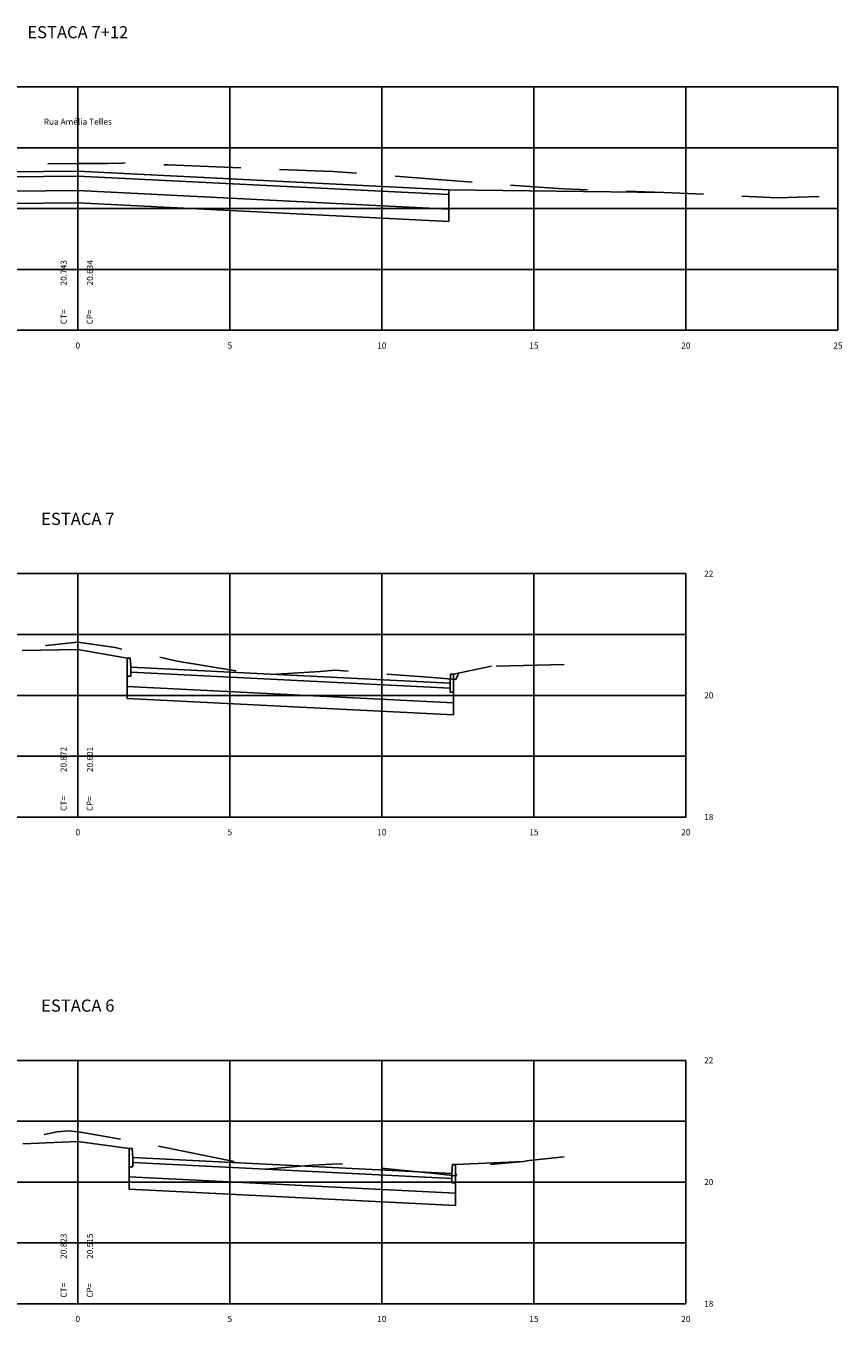
# Model space of a CAD drawing. Extents: x 178 to 467, y -3 to 46.
# Drawn here: x 295 to 322, y -3 to 39 of the extents above; entities that cross this region are included whole.
import ezdxf
from ezdxf.enums import TextEntityAlignment as Align

# ---------------------------------------------------------------- set-up
doc = ezdxf.new("R2010")
doc.units = 0
doc.header["$LTSCALE"] = 5.08
doc.header["$MEASUREMENT"] = 0
doc.linetypes.add('DASHED', pattern=[0.75, 0.5, -0.25])
for name, color, linetype in [('SEC-TEXTO', 7, 'CONTINUOUS'), ('XEG', 3, 'DASHED'), ('XFG', 5, 'CONTINUOUS'), ('XGRID', 250, 'CONTINUOUS'), ('XGRIDT', 7, 'CONTINUOUS')]:
    doc.layers.add(name, color=color, linetype=linetype)
doc.styles.add('2_00MM', font='simplex.shx', dxfattribs={"height": 0.4})
doc.styles.add('3MM', font='simplex', dxfattribs={"height": 0.6})

msp = doc.modelspace()

# ---------------------------------------------------------------- linework, layer by layer
at = {"layer": 'XEG', "flags": 128}
for points in [[(277.048, 34.601), (281.048, 34.593), (281.867, 34.731), (282.242, 34.738), (283.153, 34.677), (283.463, 34.614), (283.711, 34.639), (284.42, 34.672), (288.264, 34.826), (289.154, 34.717), (297.048, 34.78), (298.024, 34.788), (298.193, 34.791), (298.404, 34.786), (298.687, 34.809), (300.014, 34.737), (305.445, 34.521), (305.581, 34.514), (305.586, 34.515), (305.59, 34.514), (305.897, 34.491), (310.114, 34.164), (312.857, 33.96), (313.048, 33.95), (316.328, 33.837), (320.048, 33.659), (321.738, 33.715)], [(281.048, 19.052), (281.104, 19.057), (282.188, 18.752), (282.304, 18.75), (283.522, 18.513), (284.052, 18.396), (284.304, 18.353), (284.392, 18.306), (284.463, 18.25), (284.481, 18.21), (287.471, 18.451), (288.396, 18.506), (290.931, 18.199), (291.57, 18.123), (291.603, 18.21), (291.622, 18.238), (293.792, 18.575), (296.021, 18.94), (297.028, 19.048), (297.048, 19.045), (298.276, 18.872), (300.318, 18.426), (302.41, 18.084), (302.472, 17.973), (302.487, 17.924), (305.017, 18.084), (305.517, 18.127), (308.725, 17.89), (309.479, 17.819), (309.544, 17.968), (309.562, 18.023), (309.824, 18.195), (309.912, 18.241), (310.658, 18.257), (313.048, 18.313)], [(281.048, 2.354), (281.734, 2.417), (282.221, 2.28), (282.48, 2.277), (283.182, 2.296), (284.432, 2.08), (284.46, 2.066), (284.518, 1.939), (285.419, 2.06), (288.366, 2.229), (290.744, 1.951), (291.582, 1.825), (291.654, 1.934), (291.675, 1.984), (294.641, 2.611), (296.367, 2.946), (296.751, 2.981), (297.048, 2.947), (297.202, 2.93), (299.413, 2.544), (302.254, 1.959), (302.332, 1.705), (302.348, 1.651), (304.772, 1.855), (305.417, 1.886), (305.655, 1.897), (308.573, 1.606), (309.477, 1.503), (309.556, 1.757), (309.574, 1.767), (309.637, 1.776), (311.712, 1.98), (311.895, 2.013), (313.048, 2.129)]]:
    msp.add_lwpolyline(points, dxfattribs=at)
at = {"layer": 'XFG'}
for p, q in [((298.67, 17.926), (298.67, 17.192)), ((309.29, 17.541), (298.79, 18.066)), ((298.67, 17.592), (309.41, 17.055)), ((298.67, 17.192), (309.41, 16.655)), ((309.41, 16.655), (309.41, 17.401)), ((298.733, 1.804), (298.733, 1.07)), ((309.353, 1.419), (298.853, 1.944)), ((309.473, 0.933), (298.733, 1.47)), ((309.473, 0.533), (309.473, 1.279)), ((298.733, 1.07), (309.473, 0.533))]:
    msp.add_line(p, q, dxfattribs=at)
at = {"layer": 'XFG', "flags": 128}
for points in [[(297.048, 34.373), (284.576, 34.247), (284.576, 34.407), (297.048, 34.533), (297.048, 34.373)], [(297.048, 34.373), (309.252, 33.762), (309.252, 33.923), (297.048, 34.533), (297.048, 34.373)], [(284.576, 33.767), (284.576, 34.247), (297.048, 34.373), (297.048, 33.893), (284.576, 33.767)], [(309.252, 33.282), (309.252, 33.762), (297.048, 34.373), (297.048, 33.893), (309.252, 33.282)], [(284.576, 33.366), (284.576, 33.767), (297.048, 33.893), (297.048, 33.492), (284.576, 33.366)], [(309.252, 32.882), (309.252, 33.282), (297.048, 33.893), (297.048, 33.492), (309.252, 32.882)], [(316.328, 33.837), (309.252, 33.923)], [(297.048, 18.809), (295.213, 18.778)], [(297.048, 18.809), (298.67, 18.526)], [(298.79, 18.226), (298.79, 17.926), (298.67, 17.926), (298.67, 18.526), (298.77, 18.526), (298.79, 18.226)], [(298.79, 18.066), (309.29, 17.541), (309.29, 17.701), (298.79, 18.226), (298.79, 18.066)], [(309.29, 17.701), (309.29, 17.401), (309.41, 17.401), (309.41, 18.001), (309.31, 18.001), (309.29, 17.701)], [(310.658, 18.257), (309.41, 18.001)], [(297.048, 2.637), (295.239, 2.557)], [(297.048, 2.637), (298.733, 2.404)], [(298.853, 2.104), (298.853, 1.804), (298.733, 1.804), (298.733, 2.404), (298.833, 2.404), (298.853, 2.104)], [(298.853, 1.944), (309.353, 1.419), (309.353, 1.579), (298.853, 2.104), (298.853, 1.944)], [(309.353, 1.579), (309.353, 1.279), (309.473, 1.279), (309.473, 1.879), (309.373, 1.879), (309.353, 1.579)], [(311.712, 1.98), (309.473, 1.879)]]:
    msp.add_lwpolyline(points, dxfattribs=at)
at = {"layer": 'XGRID', "flags": 128}
for points in [[(277.048, 37.301), (322.048, 37.301)], [(297.048, 29.301), (297.048, 37.301)], [(302.048, 29.301), (302.048, 37.301)], [(307.048, 29.301), (307.048, 37.301)], [(312.048, 29.301), (312.048, 37.301)], [(317.048, 29.301), (317.048, 37.301)], [(322.048, 29.301), (322.048, 37.301)], [(277.048, 35.301), (322.048, 35.301)], [(277.048, 33.301), (322.048, 33.301)], [(277.048, 31.301), (322.048, 31.301)], [(277.048, 29.301), (322.048, 29.301)], [(277.048, 21.301), (317.048, 21.301)], [(297.048, 13.301), (297.048, 21.301)], [(302.048, 13.301), (302.048, 21.301)], [(307.048, 13.301), (307.048, 21.301)], [(312.048, 13.301), (312.048, 21.301)], [(317.048, 13.301), (317.048, 21.301)], [(277.048, 19.301), (317.048, 19.301)], [(277.048, 17.301), (317.048, 17.301)], [(277.048, 15.301), (317.048, 15.301)], [(277.048, 13.301), (317.048, 13.301)], [(277.048, 5.301), (317.048, 5.301)], [(297.048, -2.699), (297.048, 5.301)], [(302.048, -2.699), (302.048, 5.301)], [(307.048, -2.699), (307.048, 5.301)], [(312.048, -2.699), (312.048, 5.301)], [(317.048, -2.699), (317.048, 5.301)], [(277.048, 3.301), (317.048, 3.301)], [(277.048, 1.301), (317.048, 1.301)], [(277.048, -0.699), (317.048, -0.699)], [(277.048, -2.699), (317.048, -2.699)]]:
    msp.add_lwpolyline(points, dxfattribs=at)

# ---------------------------------------------------------------- texts
at = {"layer": 'SEC-TEXTO', "style": '2_00MM'}
for p in [(296.683, 29.501), (296.683, 13.501), (296.683, -2.499)]:
    msp.add_text('CT=', height=0.2, rotation=90, dxfattribs=at).set_placement(p)
at = {"layer": 'SEC-TEXTO', "style": '2_00MM', "width": 0.95}
for p in [(297.541, 29.501), (297.541, 13.501), (297.541, -2.499)]:
    msp.add_text('CP=', height=0.2, rotation=90, dxfattribs=at).set_placement(p)
at = {"layer": 'XGRIDT', "style": '3MM'}
for s, height, p in [('ESTACA 7+12', 0.4, (297.048, 38.901)), ('Rua Amélia Telles', 0.2, (297.048, 36.059)), ('0', 0.2, (297.048, 28.701)), ('5', 0.2, (302.048, 28.701)), ('10', 0.2, (307.048, 28.701)), ('15', 0.2, (312.048, 28.701)), ('20', 0.2, (317.048, 28.701)), ('25', 0.2, (322.048, 28.701)), ('ESTACA 7', 0.4, (297.048, 22.901)), ('0', 0.2, (297.048, 12.701)), ('5', 0.2, (302.048, 12.701)), ('10', 0.2, (307.048, 12.701)), ('15', 0.2, (312.048, 12.701)), ('20', 0.2, (317.048, 12.701)), ('ESTACA 6', 0.4, (297.048, 6.901)), ('0', 0.2, (297.048, -3.299)), ('5', 0.2, (302.048, -3.299)), ('10', 0.2, (307.048, -3.299)), ('15', 0.2, (312.048, -3.299)), ('20', 0.2, (317.048, -3.299))]:
    msp.add_text(s, height=height, dxfattribs=at).set_placement(p, align=Align.CENTER)
for s, p in [('20.743', (296.682, 30.775)), ('20.634', (297.548, 30.775)), ('20.872', (296.682, 14.775)), ('20.601', (297.548, 14.775)), ('20.823', (296.682, -1.225)), ('20.515', (297.548, -1.225))]:
    msp.add_text(s, height=0.2, rotation=90, dxfattribs=at).set_placement(p)
for s, p in [('22', (317.648, 21.201)), ('20', (317.648, 17.201)), ('18', (317.648, 13.201)), ('22', (317.648, 5.201)), ('20', (317.648, 1.201)), ('18', (317.648, -2.799))]:
    msp.add_text(s, height=0.2, dxfattribs=at).set_placement(p)

doc.saveas('drawing.dxf')
